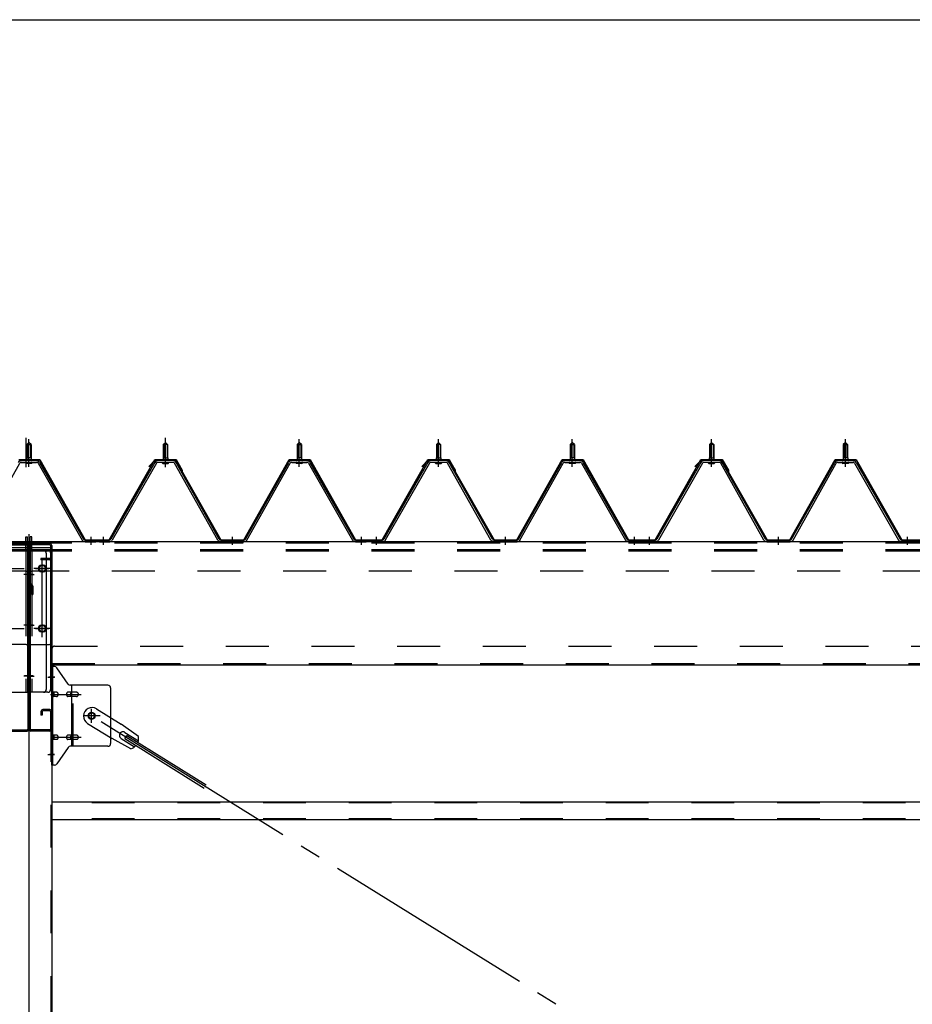
# Model space of a CAD drawing. Extents: x 868 to 32764, y 362 to 22484.
# Drawn here: x 27190 to 28857, y 16771 to 18610 of the extents above; entities that cross this region are included whole.
import ezdxf

# ---------------------------------------------------------------- set-up
doc = ezdxf.new("R2010")
doc.units = 0
doc.header["$LTSCALE"] = 80
doc.header["$MEASUREMENT"] = 0
for name, pattern in [('1PL-M', [15, 12, -1, 1, -1]), ('1PL-SL', [6.5, 5, -0.5, 0.5, -0.5]), ('HIDE-L', [3, 2, -1]), ('HIDE-M', [2, 1, -1])]:
    doc.linetypes.add(name, pattern=pattern)
for name, color, linetype in [('SUNPOU', 4, 'CONTINUOUS'), ('パネル受フレ-ム', 1, 'CONTINUOUS'), ('ブレ-ス', 3, 'CONTINUOUS'), ('ブレ-ス取付金物', 2, 'CONTINUOUS'), ('ヨドル-フ88', 2, 'CONTINUOUS'), ('後柱', 3, 'CONTINUOUS'), ('後桁', 3, 'CONTINUOUS'), ('梁AB', 2, 'CONTINUOUS'), ('梁取付金具', 2, 'CONTINUOUS'), ('胴縁', 1, 'CONTINUOUS')]:
    doc.layers.add(name, color=color, linetype=linetype)

msp = doc.modelspace()

# ---------------------------------------------------------------- linework, layer by layer
at = {"layer": 'SUNPOU'}
msp.add_line((13246.9, 18609.8), (29966.9, 18609.8), dxfattribs=at)
at = {"layer": 'パネル受フレ-ム', "color": 6, "linetype": '1PL-SL'}
for p, q in [((27201.6, 17774.4), (27201.6, 17829.1)), ((27461.9, 17774.4), (27461.9, 17829.1))]:
    msp.add_line(p, q, dxfattribs=at)
at = {"layer": 'パネル受フレ-ム'}
for p, q in [((27206.9, 17820.5), (27202.9, 17816.5)), ((27202.9, 17816.5), (27202.9, 17791.5)), ((27202.9, 17816.5), (27210.9, 17816.5)), ((27210.9, 17816.5), (27206.9, 17820.5)), ((27210.9, 17816.5), (27210.9, 17791.5)), ((27457.9, 17816.5), (27461.9, 17820.5)), ((27465.9, 17816.5), (27457.9, 17816.5)), ((27457.9, 17816.5), (27457.9, 17791.5)), ((27461.9, 17820.5), (27465.9, 17816.5)), ((27465.9, 17816.5), (27465.9, 17791.5)), ((27711.9, 17820.5), (27707.9, 17816.5)), ((27707.9, 17816.5), (27707.9, 17791.5)), ((27707.9, 17816.5), (27715.9, 17816.5)), ((27715.9, 17816.5), (27711.9, 17820.5)), ((27715.9, 17816.5), (27715.9, 17791.5)), ((27967.9, 17816.5), (27971.9, 17820.5)), ((27975.9, 17816.5), (27967.9, 17816.5)), ((27967.9, 17816.5), (27967.9, 17791.5)), ((27971.9, 17820.5), (27975.9, 17816.5)), ((27975.9, 17816.5), (27975.9, 17791.5)), ((28221.9, 17820.5), (28217.9, 17816.5)), ((28217.9, 17816.5), (28217.9, 17791.5)), ((28217.9, 17816.5), (28225.9, 17816.5)), ((28225.9, 17816.5), (28221.9, 17820.5)), ((28225.9, 17816.5), (28225.9, 17791.5)), ((28477.9, 17816.5), (28481.9, 17820.5)), ((28485.9, 17816.5), (28477.9, 17816.5)), ((28477.9, 17816.5), (28477.9, 17791.5)), ((28481.9, 17820.5), (28485.9, 17816.5)), ((28485.9, 17816.5), (28485.9, 17791.5)), ((28731.9, 17820.5), (28727.9, 17816.5)), ((28727.9, 17816.5), (28727.9, 17791.5)), ((28727.9, 17816.5), (28735.9, 17816.5)), ((28735.9, 17816.5), (28731.9, 17820.5)), ((28735.9, 17816.5), (28735.9, 17791.5)), ((27109.1, 17638.2), (27189.9, 17781.6)), ((27192.7, 17786.5), (27221.2, 17786.5)), ((27192.7, 17783.3), (27221.2, 17783.3)), ((27212.8, 17787.5), (27201, 17787.5)), ((27201, 17787.5), (27201, 17786.5)), ((27211.9, 17781.3), (27201.9, 17781.3)), ((27211.2, 17791.5), (27202.7, 17791.5)), ((27202.7, 17791.5), (27202.7, 17787.5)), ((27211.2, 17791.5), (27211.2, 17787.5)), ((27212.8, 17786.5), (27212.8, 17787.5)), ((27224, 17781.7), (27306.2, 17638.2)), ((27226.8, 17783.3), (27309, 17639.8)), ((27442.1, 17783.3), (27359.8, 17639.8)), ((27444.9, 17781.7), (27362.6, 17638.2)), ((27476.2, 17786.5), (27447.6, 17786.5)), ((27476.2, 17783.3), (27447.6, 17783.3)), ((27456, 17786.5), (27456, 17787.5)), ((27456, 17787.5), (27467.8, 17787.5)), ((27456.9, 17781.3), (27466.9, 17781.3)), ((27457.7, 17791.5), (27457.7, 17787.5)), ((27457.7, 17791.5), (27466.2, 17791.5)), ((27466.2, 17791.5), (27466.2, 17787.5)), ((27467.8, 17787.5), (27467.8, 17786.5)), ((27559.7, 17638.2), (27479, 17781.6)), ((27562.5, 17639.8), (27481.8, 17783.2)), ((27611.3, 17639.8), (27692.1, 17783.2)), ((27614.1, 17638.2), (27694.9, 17781.6)), ((27697.7, 17786.5), (27726.2, 17786.5)), ((27697.7, 17783.3), (27726.2, 17783.3)), ((27717.8, 17787.5), (27706, 17787.5)), ((27706, 17787.5), (27706, 17786.5)), ((27716.9, 17781.3), (27706.9, 17781.3)), ((27716.2, 17791.5), (27707.7, 17791.5)), ((27707.7, 17791.5), (27707.7, 17787.5)), ((27716.2, 17791.5), (27716.2, 17787.5)), ((27717.8, 17786.5), (27717.8, 17787.5)), ((27729, 17781.7), (27811.2, 17638.2)), ((27731.8, 17783.3), (27814, 17639.8)), ((27952.1, 17783.3), (27869.8, 17639.8)), ((27954.9, 17781.7), (27872.6, 17638.2)), ((27986.2, 17786.5), (27957.6, 17786.5)), ((27986.2, 17783.3), (27957.6, 17783.3)), ((27966, 17786.5), (27966, 17787.5)), ((27966, 17787.5), (27977.8, 17787.5)), ((27966.9, 17781.3), (27976.9, 17781.3)), ((27967.7, 17791.5), (27967.7, 17787.5)), ((27967.7, 17791.5), (27976.2, 17791.5)), ((27976.2, 17791.5), (27976.2, 17787.5)), ((27977.8, 17787.5), (27977.8, 17786.5)), ((28069.7, 17638.2), (27989, 17781.6)), ((28072.5, 17639.8), (27991.8, 17783.2)), ((28121.3, 17639.8), (28202.1, 17783.2)), ((28124.1, 17638.2), (28204.9, 17781.6)), ((28207.7, 17786.5), (28236.2, 17786.5)), ((28207.7, 17783.3), (28236.2, 17783.3)), ((28227.8, 17787.5), (28216, 17787.5)), ((28216, 17787.5), (28216, 17786.5)), ((28226.9, 17781.3), (28216.9, 17781.3)), ((28226.2, 17791.5), (28217.7, 17791.5)), ((28217.7, 17791.5), (28217.7, 17787.5)), ((28226.2, 17791.5), (28226.2, 17787.5)), ((28227.8, 17786.5), (28227.8, 17787.5)), ((28239, 17781.7), (28321.2, 17638.2)), ((28241.8, 17783.3), (28324, 17639.8)), ((28462.1, 17783.3), (28379.8, 17639.8)), ((28464.9, 17781.7), (28382.6, 17638.2)), ((28496.2, 17786.5), (28467.6, 17786.5)), ((28496.2, 17783.3), (28467.6, 17783.3)), ((28476, 17786.5), (28476, 17787.5)), ((28476, 17787.5), (28487.8, 17787.5)), ((28476.9, 17781.3), (28486.9, 17781.3)), ((28477.7, 17791.5), (28477.7, 17787.5)), ((28477.7, 17791.5), (28486.2, 17791.5)), ((28486.2, 17791.5), (28486.2, 17787.5)), ((28487.8, 17787.5), (28487.8, 17786.5)), ((28579.7, 17638.2), (28499, 17781.6)), ((28582.5, 17639.8), (28501.8, 17783.2)), ((28631.3, 17639.8), (28712.1, 17783.2)), ((28634.1, 17638.2), (28714.9, 17781.6)), ((28717.7, 17786.5), (28746.2, 17786.5)), ((28717.7, 17783.3), (28746.2, 17783.3)), ((28737.8, 17787.5), (28726, 17787.5)), ((28726, 17787.5), (28726, 17786.5)), ((28736.9, 17781.3), (28726.9, 17781.3)), ((28736.2, 17791.5), (28727.7, 17791.5)), ((28727.7, 17791.5), (28727.7, 17787.5)), ((28736.2, 17791.5), (28736.2, 17787.5)), ((28737.8, 17786.5), (28737.8, 17787.5)), ((28749, 17781.7), (28831.2, 17638.2)), ((28751.8, 17783.3), (28834, 17639.8)), ((27329.9, 17635), (27310.9, 17635)), ((27311.8, 17638.2), (27331.9, 17638.2)), ((27311.8, 17635), (27331.9, 17635)), ((27331.9, 17635), (27331.9, 17638.2)), ((27336.9, 17635), (27336.9, 17638.2)), ((27357.1, 17638.2), (27336.9, 17638.2)), ((27357.1, 17635), (27336.9, 17635)), ((27338.9, 17635), (27357.9, 17635)), ((27565.3, 17638.2), (27608.6, 17638.2)), ((27565.3, 17635), (27608.6, 17635)), ((27816.8, 17638.2), (27836.9, 17638.2)), ((27816.8, 17635), (27836.9, 17635)), ((27836.9, 17635), (27836.9, 17638.2)), ((27836.9, 17635), (27836.9, 17638.2)), ((27846.9, 17635), (27846.9, 17638.2)), ((27867.1, 17638.2), (27846.9, 17638.2)), ((27867.1, 17635), (27846.9, 17635)), ((27848.9, 17635), (27867.9, 17635)), ((28075.3, 17638.2), (28118.6, 17638.2)), ((28075.3, 17635), (28118.6, 17635)), ((28326.8, 17638.2), (28346.9, 17638.2)), ((28326.8, 17635), (28346.9, 17635)), ((28346.9, 17635), (28346.9, 17638.2)), ((28346.9, 17635), (28346.9, 17638.2)), ((28356.9, 17635), (28356.9, 17638.2)), ((28377.1, 17638.2), (28356.9, 17638.2)), ((28377.1, 17635), (28356.9, 17635)), ((28358.9, 17635), (28377.9, 17635)), ((28585.3, 17638.2), (28628.6, 17638.2)), ((28585.3, 17635), (28628.6, 17635)), ((28836.8, 17638.2), (28856.9, 17638.2)), ((28836.8, 17635), (28856.9, 17635)), ((28856.9, 17635), (28856.9, 17638.2))]:
    msp.add_line(p, q, dxfattribs=at)
at = {"layer": 'パネル受フレ-ム', "color": 6}
for p, q in [((27203.9, 17816.5), (27203.6, 17817.1)), ((27203.9, 17816.5), (27203.9, 17791.5)), ((27209.9, 17816.5), (27210.3, 17817.1)), ((27209.9, 17816.5), (27209.9, 17791.5)), ((27458.9, 17816.5), (27458.6, 17817.1)), ((27458.9, 17816.5), (27458.9, 17791.5)), ((27464.9, 17816.5), (27465.3, 17817.1)), ((27464.9, 17816.5), (27464.9, 17791.5)), ((27708.9, 17816.5), (27708.6, 17817.1)), ((27708.9, 17816.5), (27708.9, 17791.5)), ((27714.9, 17816.5), (27715.3, 17817.1)), ((27714.9, 17816.5), (27714.9, 17791.5)), ((27968.9, 17816.5), (27968.6, 17817.1)), ((27968.9, 17816.5), (27968.9, 17791.5)), ((27974.9, 17816.5), (27975.3, 17817.1)), ((27974.9, 17816.5), (27974.9, 17791.5)), ((28218.9, 17816.5), (28218.6, 17817.1)), ((28218.9, 17816.5), (28218.9, 17791.5)), ((28224.9, 17816.5), (28225.3, 17817.1)), ((28224.9, 17816.5), (28224.9, 17791.5)), ((28478.9, 17816.5), (28478.6, 17817.1)), ((28478.9, 17816.5), (28478.9, 17791.5)), ((28484.9, 17816.5), (28485.3, 17817.1)), ((28484.9, 17816.5), (28484.9, 17791.5)), ((28728.9, 17816.5), (28728.6, 17817.1)), ((28728.9, 17816.5), (28728.9, 17791.5)), ((28734.9, 17816.5), (28735.3, 17817.1)), ((28734.9, 17816.5), (28734.9, 17791.5))]:
    msp.add_line(p, q, dxfattribs=at)
at = {"layer": 'パネル受フレ-ム', "color": 6, "linetype": '1PL-M'}
for p, q in [((27206.9, 17775), (27206.9, 17826.5)), ((27461.9, 17775), (27461.9, 17826.5)), ((27711.9, 17775), (27711.9, 17826.5)), ((27971.9, 17775), (27971.9, 17826.5)), ((28221.9, 17775), (28221.9, 17826.5)), ((28481.9, 17775), (28481.9, 17826.5)), ((28731.9, 17775), (28731.9, 17826.5)), ((27322.9, 17629), (27322.9, 17644.2)), ((27345.9, 17629), (27345.9, 17644.2)), ((27586.9, 17629), (27586.9, 17644.2)), ((27827.9, 17629), (27827.9, 17644.2)), ((27855.9, 17629), (27855.9, 17644.2)), ((28096.9, 17629), (28096.9, 17644.2)), ((28337.9, 17629), (28337.9, 17644.2)), ((28365.9, 17629), (28365.9, 17644.2)), ((28606.9, 17629), (28606.9, 17644.2)), ((28847.9, 17629), (28847.9, 17644.2))]:
    msp.add_line(p, q, dxfattribs=at)
at = {"layer": 'パネル受フレ-ム', "color": 6, "linetype": 'HIDE-M'}
for p, q in [((27341.9, 17635), (27341.9, 17638.2)), ((27349.9, 17635), (27349.9, 17638.2)), ((27582.9, 17635), (27582.9, 17638.2)), ((27590.9, 17635), (27590.9, 17638.2)), ((27823.9, 17635), (27823.9, 17638.2)), ((27831.9, 17635), (27831.9, 17638.2)), ((27851.9, 17635), (27851.9, 17638.2)), ((27859.9, 17635), (27859.9, 17638.2)), ((28092.9, 17635), (28092.9, 17638.2)), ((28100.9, 17635), (28100.9, 17638.2)), ((28333.9, 17635), (28333.9, 17638.2)), ((28341.9, 17635), (28341.9, 17638.2)), ((28361.9, 17635), (28361.9, 17638.2)), ((28369.9, 17635), (28369.9, 17638.2)), ((28602.9, 17635), (28602.9, 17638.2)), ((28610.9, 17635), (28610.9, 17638.2)), ((28843.9, 17635), (28843.9, 17638.2)), ((28851.9, 17635), (28851.9, 17638.2))]:
    msp.add_line(p, q, dxfattribs=at)
at = {"layer": 'パネル受フレ-ム'}
for centre, radius, start, end in [((27192.7, 17780.1), 6.4, 90, 150.6184), ((27192.7, 17780.1), 3.2, 90, 150.6184), ((27201.9, 17782.3), 1, 90, 270), ((27211.9, 17782.3), 1, 270, 90), ((27221.2, 17780.1), 6.4, 29.8197, 90), ((27221.2, 17780.1), 3.2, 29.8197, 90), ((27447.6, 17780.1), 6.4, 90, 150.1803), ((27447.6, 17780.1), 3.2, 90, 150.1803), ((27456.9, 17782.3), 1, 90, 270), ((27466.9, 17782.3), 1, 270, 90), ((27476.2, 17780.1), 6.4, 29.3816, 90), ((27476.2, 17780.1), 3.2, 29.3816, 90), ((27697.7, 17780.1), 6.4, 90, 150.6184), ((27697.7, 17780.1), 3.2, 90, 150.6184), ((27706.9, 17782.3), 1, 90, 270), ((27716.9, 17782.3), 1, 270, 90), ((27726.2, 17780.1), 6.4, 29.8197, 90), ((27726.2, 17780.1), 3.2, 29.8197, 90), ((27957.6, 17780.1), 6.4, 90, 150.1803), ((27957.6, 17780.1), 3.2, 90, 150.1803), ((27966.9, 17782.3), 1, 90, 270), ((27976.9, 17782.3), 1, 270, 90), ((27986.2, 17780.1), 6.4, 29.3816, 90), ((27986.2, 17780.1), 3.2, 29.3816, 90), ((28207.7, 17780.1), 6.4, 90, 150.6184), ((28207.7, 17780.1), 3.2, 90, 150.6184), ((28216.9, 17782.3), 1, 90, 270), ((28226.9, 17782.3), 1, 270, 90), ((28236.2, 17780.1), 6.4, 29.8197, 90), ((28236.2, 17780.1), 3.2, 29.8197, 90), ((28467.6, 17780.1), 6.4, 90, 150.1803), ((28467.6, 17780.1), 3.2, 90, 150.1803), ((28476.9, 17782.3), 1, 90, 270), ((28486.9, 17782.3), 1, 270, 90), ((28496.2, 17780.1), 6.4, 29.3816, 90), ((28496.2, 17780.1), 3.2, 29.3816, 90), ((28717.7, 17780.1), 6.4, 90, 150.6184), ((28717.7, 17780.1), 3.2, 90, 150.6184), ((28726.9, 17782.3), 1, 90, 270), ((28736.9, 17782.3), 1, 270, 90), ((28746.2, 17780.1), 6.4, 29.8197, 90), ((28746.2, 17780.1), 3.2, 29.8197, 90), ((27311.8, 17641.4), 6.4, 209.8197, 270), ((27311.8, 17641.4), 3.2, 209.8197, 270), ((27357.1, 17641.4), 3.2, 270, 330.1803), ((27357.1, 17641.4), 6.4, 270, 330.1803), ((27565.3, 17641.4), 6.4, 209.3816, 270), ((27565.3, 17641.4), 3.2, 209.3816, 270), ((27608.6, 17641.4), 3.2, 270, 330.6184), ((27608.6, 17641.4), 6.4, 270, 330.6184), ((27816.8, 17641.4), 6.4, 209.8197, 270), ((27816.8, 17641.4), 3.2, 209.8197, 270), ((27867.1, 17641.4), 3.2, 270, 330.1803), ((27867.1, 17641.4), 6.4, 270, 330.1803), ((28075.3, 17641.4), 6.4, 209.3816, 270), ((28075.3, 17641.4), 3.2, 209.3816, 270), ((28118.6, 17641.4), 3.2, 270, 330.6184), ((28118.6, 17641.4), 6.4, 270, 330.6184), ((28326.8, 17641.4), 6.4, 209.8197, 270), ((28326.8, 17641.4), 3.2, 209.8197, 270), ((28377.1, 17641.4), 3.2, 270, 330.1803), ((28377.1, 17641.4), 6.4, 270, 330.1803), ((28585.3, 17641.4), 6.4, 209.3816, 270), ((28585.3, 17641.4), 3.2, 209.3816, 270), ((28628.6, 17641.4), 3.2, 270, 330.6184), ((28628.6, 17641.4), 6.4, 270, 330.6184), ((28836.8, 17641.4), 6.4, 209.8197, 270), ((28836.8, 17641.4), 3.2, 209.8197, 270)]:
    msp.add_arc(centre, radius, start, end, dxfattribs=at)
at = {"layer": 'ブレ-ス'}
for p, q in [((27333.2, 17323), (27379.1, 17294.5)), ((27316.4, 17295.9), (27362.2, 17267.4)), ((27411.6, 17271.2), (27379.1, 17294.5)), ((27397.5, 17248.6), (27362.2, 17267.4)), ((27379.3, 17267.7), (27404.4, 17252.1)), ((27385.8, 17267.4), (27389.5, 17273.4)), ((27385.8, 17267.4), (27534.4, 17175.1)), ((27386.3, 17279.1), (27411.4, 17263.5)), ((27389.5, 17273.4), (27538.1, 17181))]:
    msp.add_line(p, q, dxfattribs=at)
at = {"layer": 'ブレ-ス', "color": 6, "linetype": '1PL-SL'}
msp.add_line((29889.9, 15716), (27323.9, 17310), dxfattribs=at)
at = {"layer": 'ブレ-ス'}
msp.add_circle((27323.9, 17310), 5.5, dxfattribs=at)
for centre, radius, start, end in [((27324.8, 17309.5), 16, 58.1511, 238.1511), ((27382.8, 17273.4), 6.7, 58.1511, 238.1511), ((27391.9, 17267.8), 20, 338.2298, 9.9867), ((27391.9, 17267.8), 20, 286.3155, 318.0724)]:
    msp.add_arc(centre, radius, start, end, dxfattribs=at)
at = {"layer": 'ブレ-ス取付金物'}
for p, q in [((27249.4, 17218), (27249.4, 17402)), ((27254.8, 17402), (27249.4, 17402)), ((27251.7, 17218), (27251.7, 17402)), ((27279.9, 17369.2), (27258.9, 17399.8)), ((27251.7, 17362), (27249.4, 17362)), ((27354.4, 17367), (27284.1, 17367)), ((27287.1, 17253), (27287.1, 17367)), ((27359.4, 17362), (27359.4, 17258)), ((27258.2, 17354), (27251.7, 17354)), ((27258.2, 17346), (27251.7, 17346)), ((27286.1, 17354), (27279.6, 17354)), ((27286.1, 17346), (27279.6, 17346)), ((27295.9, 17354), (27287.1, 17354)), ((27295.9, 17346), (27287.1, 17346)), ((27258.2, 17274), (27251.7, 17274)), ((27258.2, 17266), (27251.7, 17266)), ((27286.1, 17274), (27279.6, 17274)), ((27286.1, 17266), (27279.6, 17266)), ((27295.9, 17274), (27287.1, 17274)), ((27295.9, 17266), (27287.1, 17266)), ((27251.7, 17258), (27249.4, 17258)), ((27279.9, 17250.8), (27258.9, 17220.2)), ((27354.4, 17253), (27284.1, 17253)), ((27254.8, 17218), (27249.4, 17218))]:
    msp.add_line(p, q, dxfattribs=at)
at = {"layer": 'ブレ-ス取付金物', "color": 6, "linetype": '1PL-SL'}
for p, q in [((27255.5, 17382), (27244.4, 17382)), ((27246.9, 17350), (27304.3, 17350)), ((27323.9, 17297), (27323.9, 17322.9)), ((27339.9, 17310), (27308.1, 17310)), ((27246.9, 17270), (27304.3, 17270)), ((27254.4, 17238), (27245.5, 17238))]:
    msp.add_line(p, q, dxfattribs=at)
at = {"layer": 'ブレ-ス取付金物', "color": 6, "linetype": 'HIDE-M'}
msp.add_line((27289.4, 17253), (27289.4, 17367), dxfattribs=at)
at = {"layer": 'ブレ-ス取付金物'}
msp.add_circle((27323.9, 17310), 6.5, dxfattribs=at)
for centre, radius, start, end in [((27254.8, 17397), 5, 34.439, 90), ((27254.8, 17397), 5, 34.439, 90), ((27284.1, 17372), 5, 214.439, 270), ((27354.4, 17362), 5, 0, 90), ((27251.7, 17352.4), 1.61, 56.4659, 90), ((27251.7, 17347.6), 1.61, 270, 303.5341), ((27251, 17351.2), 2.98, 32.0054, 56.4659), ((27251, 17348.7), 2.98, 303.5341, 327.9946), ((27249.8, 17350.5), 4.4, 14.5143, 32.0054), ((27249.8, 17349.5), 4.4, 327.9946, 345.4857), ((27247.8, 17350), 6.38, 360, 14.5143), ((27247.8, 17350), 6.38, 345.4857, 0), ((27258.2, 17350.9), 3.07, 64.6677, 90), ((27258.2, 17349.1), 3.07, 270, 295.3323), ((27258, 17350.5), 3.57, 41.1859, 64.6677), ((27258, 17349.5), 3.57, 295.3323, 318.8141), ((27257.7, 17350.2), 4.01, 19.9224, 41.1859), ((27257.7, 17349.8), 4.01, 318.8141, 340.0776), ((27257.2, 17350), 4.56, 0, 19.9224), ((27257.2, 17350), 4.56, 340.0776, 360), ((27283.5, 17350), 6.38, 165.4857, 180), ((27283.5, 17350), 6.38, 180, 194.5143), ((27281.6, 17350.5), 4.4, 147.9946, 165.4857), ((27281.6, 17349.5), 4.4, 194.5143, 212.0054), ((27280.4, 17351.2), 2.98, 123.5341, 147.9946), ((27280.4, 17348.7), 2.98, 212.0054, 236.4659), ((27279.6, 17352.4), 1.61, 90, 123.5341), ((27279.6, 17347.6), 1.61, 236.4659, 270), ((27291, 17350), 6.38, 165.4857, 180), ((27291, 17350), 6.38, 180, 194.5143), ((27289.1, 17350.5), 4.4, 147.9946, 165.4857), ((27289.1, 17349.5), 4.4, 194.5143, 212.0054), ((27287.9, 17351.2), 2.98, 123.5341, 147.9946), ((27287.9, 17348.7), 2.98, 212.0054, 236.4659), ((27287.1, 17352.4), 1.61, 90, 123.5341), ((27287.1, 17347.6), 1.61, 236.4659, 270), ((27295.9, 17350.9), 3.07, 64.6677, 90), ((27295.9, 17349.1), 3.07, 270, 295.3323), ((27295.7, 17350.5), 3.57, 41.1859, 64.6677), ((27295.7, 17349.5), 3.57, 295.3323, 318.8141), ((27295.4, 17350.2), 4.01, 19.9224, 41.1859), ((27295.4, 17349.8), 4.01, 318.8141, 340.0776), ((27294.9, 17350), 4.56, 0, 19.9224), ((27294.9, 17350), 4.56, 340.0776, 360), ((27251.7, 17272.4), 1.61, 56.4659, 90), ((27251.7, 17267.6), 1.61, 270, 303.5341), ((27251, 17271.2), 2.98, 32.0054, 56.4659), ((27251, 17268.7), 2.98, 303.5341, 327.9946), ((27249.8, 17270.5), 4.4, 14.5143, 32.0054), ((27249.8, 17269.5), 4.4, 327.9946, 345.4857), ((27247.8, 17270), 6.38, 360, 14.5143), ((27247.8, 17270), 6.38, 345.4857, 0), ((27258.2, 17270.9), 3.07, 64.6677, 90), ((27258.2, 17269.1), 3.07, 270, 295.3323), ((27258, 17270.5), 3.57, 41.1859, 64.6677), ((27258, 17269.5), 3.57, 295.3323, 318.8141), ((27257.7, 17270.2), 4.01, 19.9224, 41.1859), ((27257.7, 17269.8), 4.01, 318.8141, 340.0776), ((27257.2, 17270), 4.56, 0, 19.9224), ((27257.2, 17270), 4.56, 340.0776, 360), ((27283.5, 17270), 6.38, 165.4857, 180), ((27283.5, 17270), 6.38, 180, 194.5143), ((27281.6, 17270.5), 4.4, 147.9946, 165.4857), ((27281.6, 17269.5), 4.4, 194.5143, 212.0054), ((27280.4, 17271.2), 2.98, 123.5341, 147.9946), ((27280.4, 17268.7), 2.98, 212.0054, 236.4659), ((27279.6, 17272.4), 1.61, 90, 123.5341), ((27279.6, 17267.6), 1.61, 236.4659, 270), ((27291, 17270), 6.38, 165.4857, 180), ((27291, 17270), 6.38, 180, 194.5143), ((27289.1, 17270.5), 4.4, 147.9946, 165.4857), ((27289.1, 17269.5), 4.4, 194.5143, 212.0054), ((27287.9, 17271.2), 2.98, 123.5341, 147.9946), ((27287.9, 17268.7), 2.98, 212.0054, 236.4659), ((27287.1, 17272.4), 1.61, 90, 123.5341), ((27287.1, 17267.6), 1.61, 236.4659, 270), ((27295.9, 17270.9), 3.07, 64.6677, 90), ((27295.9, 17269.1), 3.07, 270, 295.3323), ((27295.7, 17270.5), 3.57, 41.1859, 64.6677), ((27295.7, 17269.5), 3.57, 295.3323, 318.8141), ((27295.4, 17270.2), 4.01, 19.9224, 41.1859), ((27295.4, 17269.8), 4.01, 318.8141, 340.0776), ((27294.9, 17270), 4.56, 0, 19.9224), ((27294.9, 17270), 4.56, 340.0776, 360), ((27284.1, 17248), 5, 90, 145.561), ((27354.4, 17258), 5, 270, 0), ((27254.8, 17223), 5, 270, 325.561)]:
    msp.add_arc(centre, radius, start, end, dxfattribs=at)
at = {"layer": 'ヨドル-フ88'}
for p, q in [((27188, 17788.7), (27227.1, 17788.7)), ((27188.3, 17788.2), (27226.8, 17788.2)), ((27226.8, 17788.2), (27311.8, 17638.2)), ((27227.1, 17788.7), (27312.1, 17638.7)), ((27356.8, 17638.7), (27441.8, 17788.7)), ((27357.1, 17638.2), (27442.1, 17788.2)), ((27430.9, 17775.7), (27442.9, 17787.7)), ((27431.2, 17775.3), (27443.1, 17787.2)), ((27441.8, 17788.7), (27481.8, 17788.7)), ((27442.1, 17788.2), (27481.5, 17788.2)), ((27442.9, 17787.7), (27477.9, 17787.7)), ((27443.1, 17787.2), (27477.7, 17787.2)), ((27477.7, 17787.2), (27485.4, 17778.7)), ((27477.9, 17787.7), (27485.8, 17779)), ((27481.5, 17788.2), (27492.8, 17768.6)), ((27481.8, 17788.7), (27493.3, 17768.8)), ((27485.8, 17779), (27565.6, 17638.7)), ((27608.3, 17638.7), (27693, 17788.7)), ((27608.6, 17638.2), (27693.3, 17788.2)), ((27693, 17788.7), (27732.1, 17788.7)), ((27693.3, 17788.2), (27731.8, 17788.2)), ((27731.8, 17788.2), (27816.8, 17638.2)), ((27732.1, 17788.7), (27817.1, 17638.7)), ((27866.8, 17638.7), (27951.8, 17788.7)), ((27867.1, 17638.2), (27952.1, 17788.2)), ((27940.9, 17775.7), (27952.9, 17787.7)), ((27941.2, 17775.3), (27953.1, 17787.2)), ((27951.8, 17788.7), (27991.8, 17788.7)), ((27952.1, 17788.2), (27991.5, 17788.2)), ((27952.9, 17787.7), (27987.9, 17787.7)), ((27953.1, 17787.2), (27987.7, 17787.2)), ((27987.7, 17787.2), (27995.4, 17778.7)), ((27987.9, 17787.7), (27995.8, 17779)), ((27991.5, 17788.2), (28002.8, 17768.6)), ((27991.8, 17788.7), (28003.3, 17768.8)), ((27995.8, 17779), (28075.6, 17638.7)), ((28118.3, 17638.7), (28203, 17788.7)), ((28118.6, 17638.2), (28203.3, 17788.2)), ((28203, 17788.7), (28242.1, 17788.7)), ((28203.3, 17788.2), (28241.8, 17788.2)), ((28241.8, 17788.2), (28326.8, 17638.2)), ((28242.1, 17788.7), (28327.1, 17638.7)), ((28376.8, 17638.7), (28461.8, 17788.7)), ((28377.1, 17638.2), (28462.1, 17788.2)), ((28450.9, 17775.7), (28462.9, 17787.7)), ((28451.2, 17775.3), (28463.1, 17787.2)), ((28461.8, 17788.7), (28501.8, 17788.7)), ((28462.1, 17788.2), (28501.5, 17788.2)), ((28462.9, 17787.7), (28497.9, 17787.7)), ((28463.1, 17787.2), (28497.7, 17787.2)), ((28497.7, 17787.2), (28505.4, 17778.7)), ((28497.9, 17787.7), (28505.8, 17779)), ((28501.5, 17788.2), (28512.8, 17768.6)), ((28501.8, 17788.7), (28513.3, 17768.8)), ((28505.8, 17779), (28585.6, 17638.7)), ((28628.3, 17638.7), (28713, 17788.7)), ((28628.6, 17638.2), (28713.3, 17788.2)), ((28713, 17788.7), (28752.1, 17788.7)), ((28713.3, 17788.2), (28751.8, 17788.2)), ((28751.8, 17788.2), (28836.8, 17638.2)), ((28752.1, 17788.7), (28837.1, 17638.7)), ((27431.2, 17775.3), (27430.9, 17775.7)), ((27485.4, 17778.7), (27565.3, 17638.2)), ((27492.8, 17768.6), (27492.8, 17762.8)), ((27493.3, 17762.8), (27492.8, 17762.8)), ((27493.3, 17768.8), (27493.3, 17762.8)), ((27941.2, 17775.3), (27940.9, 17775.7)), ((27995.4, 17778.7), (28075.3, 17638.2)), ((28002.8, 17768.6), (28002.8, 17762.8)), ((28003.3, 17762.8), (28002.8, 17762.8)), ((28003.3, 17768.8), (28003.3, 17762.8)), ((28451.2, 17775.3), (28450.9, 17775.7)), ((28505.4, 17778.7), (28585.3, 17638.2)), ((28512.8, 17768.6), (28512.8, 17762.8)), ((28513.3, 17762.8), (28512.8, 17762.8)), ((28513.3, 17768.8), (28513.3, 17762.8)), ((27311.8, 17638.2), (27357.1, 17638.2)), ((27312.1, 17638.7), (27356.8, 17638.7)), ((27565.3, 17638.2), (27608.6, 17638.2)), ((27565.6, 17638.7), (27608.3, 17638.7)), ((27816.8, 17638.2), (27867.1, 17638.2)), ((27817.1, 17638.7), (27866.8, 17638.7)), ((28075.3, 17638.2), (28118.6, 17638.2)), ((28075.6, 17638.7), (28118.3, 17638.7)), ((28326.8, 17638.2), (28377.1, 17638.2)), ((28327.1, 17638.7), (28376.8, 17638.7)), ((28585.3, 17638.2), (28628.6, 17638.2)), ((28585.6, 17638.7), (28628.3, 17638.7)), ((28836.8, 17638.2), (28887.1, 17638.2)), ((28837.1, 17638.7), (28886.8, 17638.7))]:
    msp.add_line(p, q, dxfattribs=at)
at = {"layer": '後柱', "color": 6, "linetype": '1PL-M'}
msp.add_line((27206.9, 17649), (27206.9, 15409), dxfattribs=at)
at = {"layer": '後柱'}
for p, q in [((27164.4, 17624), (27249.4, 17624)), ((27249.4, 17624), (27249.4, 15434)), ((27233.4, 17591), (27230.4, 17591)), ((27230.4, 17579), (27233.4, 17579)), ((27233.4, 17479), (27230.4, 17479)), ((27230.4, 17467), (27233.4, 17467))]:
    msp.add_line(p, q, dxfattribs=at)
at = {"layer": '後柱', "color": 6, "linetype": 'HIDE-M'}
for p, q in [((27247.8, 17624), (27247.8, 15434)), ((27247.8, 17388), (27249.4, 17388)), ((27247.8, 17376), (27249.4, 17376)), ((27247.8, 17244), (27249.4, 17244)), ((27247.8, 17232), (27249.4, 17232))]:
    msp.add_line(p, q, dxfattribs=at)
at = {"layer": '後柱', "color": 6, "linetype": '1PL-SL'}
for p, q in [((27231.9, 17462), (27231.9, 17596)), ((27169.4, 17585), (27194.4, 17585)), ((27219.4, 17585), (27244.4, 17585)), ((27169.4, 17473), (27194.4, 17473)), ((27219.4, 17473), (27244.4, 17473)), ((27242.1, 17382), (27254.4, 17382)), ((27242.1, 17238), (27254.4, 17238))]:
    msp.add_line(p, q, dxfattribs=at)
at = {"layer": '後柱'}
for centre, start, end in [((27230.4, 17585), 90, 270), ((27233.4, 17585), 270, 90), ((27230.4, 17473), 90, 270), ((27233.4, 17473), 270, 90)]:
    msp.add_arc(centre, 6, start, end, dxfattribs=at)
at = {"layer": '後桁'}
for p, q in [((27206.9, 17635), (24406.9, 17635)), ((27206.9, 17635), (27206.9, 17448)), ((30006.9, 17635), (27206.9, 17635)), ((27206.9, 17635), (27206.9, 17448)), ((27201.9, 17443), (27168.9, 17443)), ((27211.9, 17443), (27244.9, 17443)), ((27249.9, 17438), (27249.9, 17405)), ((27249.9, 17409.8), (27249.9, 17405)), ((27249.9, 17405), (29963.9, 17405))]:
    msp.add_line(p, q, dxfattribs=at)
at = {"layer": '後桁', "color": 6, "linetype": 'HIDE-M'}
for p, q in [((27206.9, 17632.2), (24406.9, 17632.2)), ((30006.9, 17632.2), (27206.9, 17632.2)), ((27206.9, 17620), (24406.9, 17620)), ((27206.9, 17617.2), (24406.9, 17617.2)), ((30006.9, 17620), (27206.9, 17620)), ((30006.9, 17617.2), (27206.9, 17617.2)), ((27201.9, 17580), (24411.9, 17580)), ((30001.9, 17580), (27211.9, 17580)), ((27254.9, 17440), (29958.9, 17440)), ((27249.9, 17407.8), (29963.9, 17407.8))]:
    msp.add_line(p, q, dxfattribs=at)
at = {"layer": '後桁', "color": 6, "linetype": '1PL-SL'}
for p, q in [((27231.9, 17457), (27231.9, 17601)), ((27165.9, 17585), (27197.9, 17585)), ((27247.9, 17585), (27215.9, 17585)), ((27165.9, 17473), (27197.9, 17473)), ((27247.9, 17473), (27215.9, 17473))]:
    msp.add_line(p, q, dxfattribs=at)
at = {"layer": '後桁'}
for centre in [(27231.9, 17585), (27231.9, 17473)]:
    msp.add_circle(centre, 6, dxfattribs=at)
at = {"layer": '後桁', "color": 6, "linetype": 'HIDE-M'}
for centre, start, end in [((27201.9, 17585), 270, 0), ((27211.9, 17585), 180, 270), ((27254.9, 17435), 90, 180)]:
    msp.add_arc(centre, 5, start, end, dxfattribs=at)
at = {"layer": '後桁'}
for centre, start, end in [((27201.9, 17448), 270, 0), ((27211.9, 17448), 180, 270), ((27244.9, 17438), 0, 90)]:
    msp.add_arc(centre, 5, start, end, dxfattribs=at)
at = {"layer": '梁AB'}
for p, q in [((27167.7, 17631.5), (27203.6, 17631.5)), ((27167.7, 17629.2), (27203.6, 17629.2)), ((27204.6, 17628.2), (27204.6, 17284.8)), ((27206.9, 17628.2), (27206.9, 17284.8)), ((27209.2, 17628.2), (27209.2, 17284.8)), ((27246.1, 17631.5), (27210.2, 17631.5)), ((27246.1, 17629.2), (27210.2, 17629.2)), ((27247.1, 17628.2), (27247.1, 17604.8)), ((27249.4, 17628.2), (27249.4, 17604.8)), ((27246.1, 17603.8), (27229.4, 17603.8)), ((27229.4, 17603.8), (27229.4, 17601.5)), ((27246.1, 17601.5), (27229.4, 17601.5)), ((27249.4, 17609), (27247.1, 17609)), ((27206.9, 17554), (27204.6, 17554)), ((27206.9, 17556.3), (27209.9, 17556.3)), ((27206.9, 17554), (27209.9, 17554)), ((27211.9, 17552), (27211.9, 17536.3)), ((27214.2, 17552), (27214.2, 17536.3)), ((27211.9, 17536.3), (27214.2, 17536.3)), ((27246.1, 17321.5), (27232.7, 17321.5)), ((27246.1, 17319.2), (27232.7, 17319.2)), ((27229.4, 17318.2), (27229.4, 17311.5)), ((27231.7, 17311.5), (27229.4, 17311.5)), ((27231.7, 17318.2), (27231.7, 17311.5)), ((27247.1, 17318.2), (27247.1, 17284.8)), ((27249.4, 17318.2), (27249.4, 17284.8)), ((27167.7, 17283.8), (27203.6, 17283.8)), ((27246.1, 17283.8), (27210.2, 17283.8)), ((27167.7, 17281.5), (27203.6, 17281.5)), ((27246.1, 17281.5), (27210.2, 17281.5))]:
    msp.add_line(p, q, dxfattribs=at)
at = {"layer": '梁AB', "color": 6, "linetype": '1PL-M'}
for p, q in [((27215.1, 17574), (27198.8, 17574)), ((27215.1, 17479.3), (27198.8, 17479.3)), ((27215.1, 17384.6), (27198.8, 17384.6))]:
    msp.add_line(p, q, dxfattribs=at)
at = {"layer": '梁AB'}
for centre, radius, start, end in [((27203.6, 17628.2), 3.3, 0, 90), ((27203.6, 17628.2), 1, 0, 90), ((27210.2, 17628.2), 3.3, 90, 180), ((27210.2, 17628.2), 1, 90, 180), ((27246.1, 17628.2), 3.3, 0, 90), ((27246.1, 17628.2), 1, 360, 90), ((27246.1, 17604.8), 3.3, 270, 0), ((27246.1, 17604.8), 1, 270, 360), ((27209.9, 17552), 4.3, 0, 90), ((27209.9, 17552), 2, 0, 90), ((27232.7, 17318.2), 3.3, 90, 180), ((27232.7, 17318.2), 1, 90, 180), ((27246.1, 17318.2), 3.3, 0, 90), ((27246.1, 17318.2), 1, 0, 90), ((27203.6, 17284.8), 3.3, 270, 0), ((27203.6, 17284.8), 1, 270, 0), ((27210.2, 17284.8), 3.3, 180, 270), ((27210.2, 17284.8), 1, 180, 270), ((27246.1, 17284.8), 3.3, 270, 0), ((27246.1, 17284.8), 1, 270, 0)]:
    msp.add_arc(centre, radius, start, end, dxfattribs=at)
at = {"layer": '梁取付金具'}
for p, q in [((27201.2, 17644), (27204.4, 17644)), ((27201.2, 17619), (27201.2, 17644)), ((27204.4, 17619), (27204.4, 17644)), ((27212.6, 17644), (27209.4, 17644)), ((27209.4, 17619), (27209.4, 17644)), ((27212.6, 17619), (27212.6, 17644)), ((27174.4, 17619), (27204.4, 17619)), ((27204.4, 17619), (27204.4, 17354)), ((27209.4, 17619), (27209.4, 17354)), ((27239.4, 17619), (27209.4, 17619)), ((27242.4, 17619), (27239.4, 17619)), ((27239.4, 17613.8), (27239.4, 17359)), ((27247.4, 17614), (27247.4, 17359)), ((27171.4, 17354), (27204.4, 17354)), ((27242.4, 17354), (27209.4, 17354))]:
    msp.add_line(p, q, dxfattribs=at)
at = {"layer": '梁取付金具', "color": 6, "linetype": 'HIDE-L'}
for p, q in [((27201.2, 17619), (27201.2, 17354)), ((27212.6, 17619), (27212.6, 17354))]:
    msp.add_line(p, q, dxfattribs=at)
at = {"layer": '梁取付金具', "color": 6, "linetype": '1PL-M'}
for p, q in [((27210.2, 17574), (27197.2, 17574)), ((27203.6, 17574), (27216.7, 17574)), ((27210.2, 17479), (27197.2, 17479)), ((27203.6, 17479), (27216.7, 17479)), ((27210.2, 17384), (27197.2, 17384)), ((27203.6, 17384), (27216.7, 17384))]:
    msp.add_line(p, q, dxfattribs=at)
at = {"layer": '梁取付金具', "color": 6, "linetype": 'HIDE-L'}
for centre in [(27231.9, 17585), (27231.9, 17473)]:
    msp.add_circle(centre, 6, dxfattribs=at)
at = {"layer": '梁取付金具'}
for centre, radius, start, end in [((27234.2, 17613.8), 5.2, 0, 90), ((27242.4, 17614), 5, 0, 90), ((27234.4, 17359), 5, 270, 0), ((27242.4, 17359), 5, 270, 0)]:
    msp.add_arc(centre, radius, start, end, dxfattribs=at)
at = {"layer": '胴縁'}
for p, q in [((29964.4, 17149), (27249.4, 17149)), ((29964.4, 17116), (27249.4, 17116))]:
    msp.add_line(p, q, dxfattribs=at)
at = {"layer": '胴縁', "color": 6, "linetype": 'HIDE-M'}
for p, q in [((29964.4, 17147.4), (27249.4, 17147.4)), ((29964.4, 17117.6), (27249.4, 17117.6))]:
    msp.add_line(p, q, dxfattribs=at)

doc.saveas('drawing.dxf')
